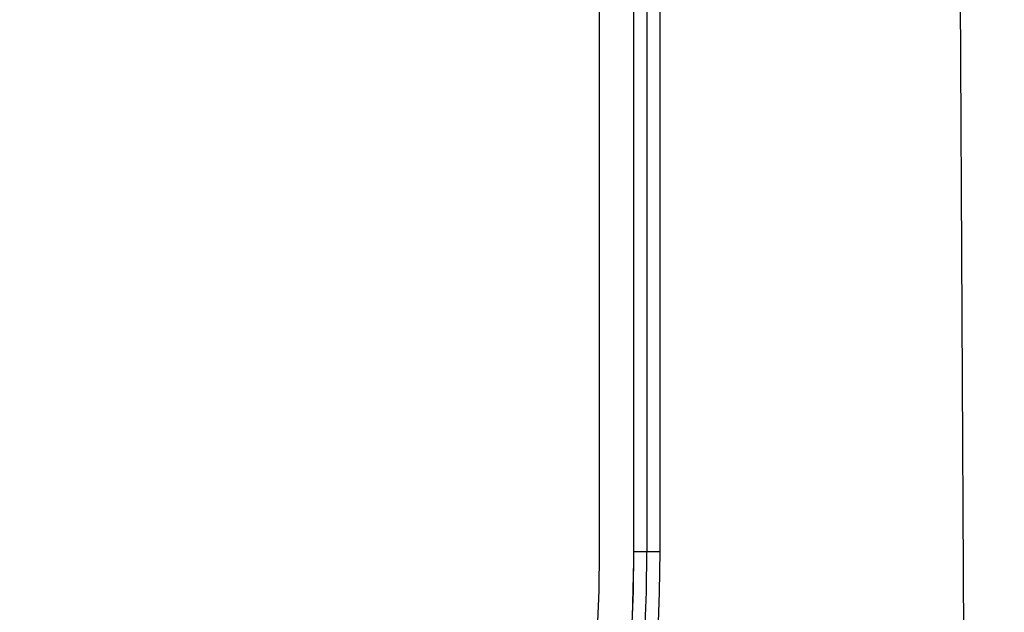
# Model space of a CAD drawing. Units: millimetres. Extents: x 0 to 507, y -3 to 297.
# Drawn here: x 297 to 310, y 211 to 218 of the extents above; entities that cross this region are included whole.
import ezdxf

# ---------------------------------------------------------------- set-up
doc = ezdxf.new("R2010")
doc.units = ezdxf.units.MM
doc.linetypes.add('HIDDEN', pattern=[1.905, 1.27, -0.635])
doc.layers.add('FORMAT', color=7, linetype='Continuous')
doc.styles.add('SLDTEXTSTYLE2', font='TXT', dxfattribs={"width": 0.75})
doc.dimstyles.new('SLDDIMSTYLE1', dxfattribs={"dimtxt": 3.5, "dimasz": 4, "dimexe": 0, "dimexo": 0.0625, "dimgap": 0.875, "dimtad": 2, "dimlfac": 10, "dimrnd": 1e-09, "dimzin": 12, "dimdsep": 46, "dimtxsty": 'SLDTEXTSTYLE2', "dimsah": 1, "dimcen": 0.09, "dimadec": 0, "dimazin": 3, "dimtfac": 1, "dimtofl": 0, "dimtmove": 0, "dimatfit": 3, "dimfxl": 0, "dimfrac": 2, "dimtolj": 1, "dimtzin": 12, "dimarcsym": 0})

# ---------------------------------------------------------------- blocks, each defined once
blk = doc.blocks.new('_D_8')
at = {"layer": 'FORMAT'}
for p, q in [((307.202, 228.811), (320.752, 228.811)), ((319.752, 228.811), (319.752, 191.311)), ((284.802, 191.311), (320.752, 191.311))]:
    blk.add_line(p, q, dxfattribs=at)
for points in [[(319.752, 228.811), (318.752, 224.811), (320.752, 224.811)], [(319.752, 191.311), (320.752, 195.311), (318.752, 195.311)]]:
    blk.add_solid(points, dxfattribs=at)
at = {"layer": 'FORMAT', "insert": (315.241, 205.268, -50.44), "char_height": 3.5, "attachment_point": 1, "rotation": 90, "style": 'SLDTEXTSTYLE2'}
blk.add_mtext('375', dxfattribs=at)
blk = doc.blocks.new('_D_10')
at = {"layer": 'FORMAT'}
for p, q in [((307.202, 231.311), (326.752, 231.311)), ((325.752, 184.311), (325.752, 231.311)), ((309.752, 184.311), (326.752, 184.311))]:
    blk.add_line(p, q, dxfattribs=at)
for points in [[(325.752, 231.311), (324.752, 227.311), (326.752, 227.311)], [(325.752, 184.311), (326.752, 188.311), (324.752, 188.311)]]:
    blk.add_solid(points, dxfattribs=at)
at = {"layer": 'FORMAT', "insert": (321.241, 205.268, -50.44), "char_height": 3.5, "attachment_point": 1, "rotation": 90, "style": 'SLDTEXTSTYLE2'}
blk.add_mtext('470', dxfattribs=at)

msp = doc.modelspace()

# ---------------------------------------------------------------- linework, layer by layer
at = {"color": 7, "linetype": 'Continuous', "lineweight": 30}
for p, q in [((309.5188, 227.7366), (309.7238, 189.6111)), ((304.8023, 211.3111), (304.8023, 226.5026)), ((305.2559, 211.3111), (305.2559, 226.3111)), ((305.4291, 226.3111), (305.4291, 211.3111)), ((305.6023, 211.3111), (305.6023, 226.1898)), ((305.2559, 211.3111), (305.4291, 211.3111)), ((305.4291, 211.3111), (305.6023, 211.3111))]:
    msp.add_line(p, q, dxfattribs=at)
at = {"color": 7, "linetype": 'HIDDEN', "lineweight": 0}
for p, q in [((305.2559, 226.3111), (305.2559, 211.3111)), ((305.4291, 211.3111), (305.4291, 226.3111)), ((305.2559, 211.3111), (305.4291, 211.3111)), ((305.4291, 211.3111), (305.6023, 211.3111))]:
    msp.add_line(p, q, dxfattribs=at)
at = {"color": 7, "linetype": 'Continuous', "lineweight": 30}
for radius in [20.8, 20.6268, 20.4536, 20]:
    msp.add_arc((284.8023, 211.3111), radius, 180, 0, dxfattribs=at)
at = {"color": 7, "linetype": 'HIDDEN', "lineweight": 0}
for radius in [20.6268, 20.4536]:
    msp.add_arc((284.8023, 211.3111), radius, 180, 0, dxfattribs=at)

# ---------------------------------------------------------------- dimensions: what is measured, and where the dimension line sits
at = {"layer": 'FORMAT'}
for base, p1, p2, picture, middle in [((325.7523, 231.3111), (309.7523, 184.3111), (307.2023, 231.3111), '_D_10', (325.7523, 210.5687)), ((319.7523, 191.3111), (307.2023, 228.8111), (284.8023, 191.3111), '_D_8', (319.7523, 210.5687))]:
    dim = msp.add_linear_dim(base=base, p1=p1, p2=p2, angle=90, dimstyle='SLDDIMSTYLE1', dxfattribs=at)
    dim.commit()
    dim.dimension.update_dxf_attribs({"geometry": picture, "text_midpoint": middle, "dimtype": 160})

doc.saveas('drawing.dxf')
